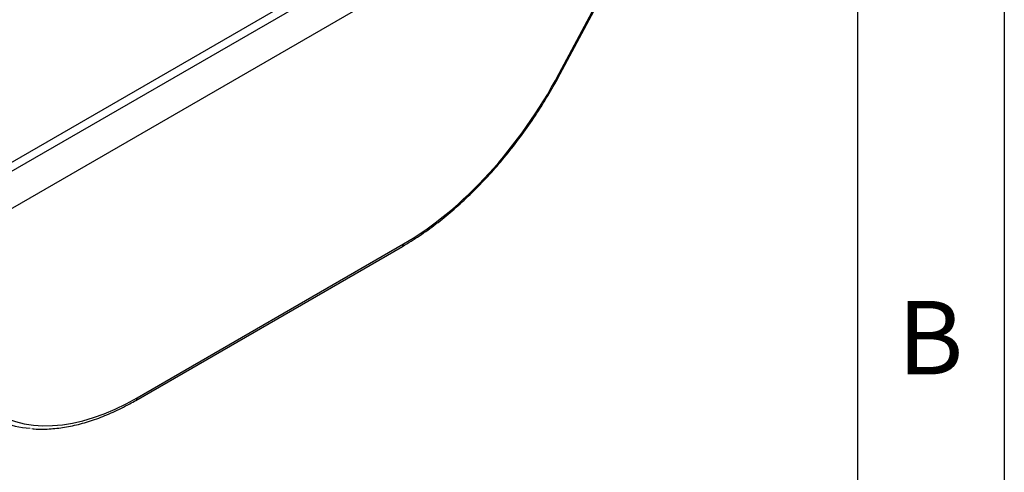
# Model space of a CAD drawing. Units: millimetres. Extents: x 15 to 420, y 0 to 292.
# Drawn here: x 381 to 415, y 219 to 234 of the extents above; entities that cross this region are included whole.
import ezdxf

# ---------------------------------------------------------------- set-up
doc = ezdxf.new("R2010")
doc.units = ezdxf.units.MM
doc.styles.add('SLDTEXTSTYLE0', font='TXT', dxfattribs={"width": 0.605})

msp = doc.modelspace()

# ---------------------------------------------------------------- linework, layer by layer
at = {"color": 7, "linetype": 'Continuous'}
for p, q in [((415, 292), (415, 5)), ((410, 287), (410, 10)), ((376.5765, 224.9377), (404.4626, 241.0361)), ((399.891, 232.1959), (403.1583, 238.306)), ((385.4521, 221.0907), (394.5191, 226.3249))]:
    msp.add_line(p, q, dxfattribs=at)
at = {"color": 8, "linetype": 'Continuous'}
for p, q in [((374.7511, 225.4543), (405.8309, 243.3963)), ((405.9718, 243.1659), (374.892, 225.2239)), ((399.856, 232.2058), (403.1233, 238.3158)), ((385.4935, 221.1794), (394.5605, 226.4137))]:
    msp.add_line(p, q, dxfattribs=at)
at = {"color": 8, "linetype": 'Continuous', "flags": 128}
msp.add_lwpolyline([(399.891, 232.1959), (399.8908, 232.1957), (399.8855, 232.1955), (399.8738, 232.1989), (399.856, 232.2058)], dxfattribs=at)
at = {"color": 8, "linetype": 'Continuous'}
for centre, radius, start, end in [((394.4618, 226.4057), 0.099, 305.35847, 4.60773), ((385.3948, 221.1714), 0.0991, 305.37454, 4.60637)]:
    msp.add_arc(centre, radius, start, end, dxfattribs=at)
for centre, start_param, end_param in [((394.6815, 234.3459), 3.9353382, 4.7957399), ((385.6144, 229.1117), 3.0749365, 3.9353382)]:
    msp.add_ellipse(centre, major_axis=(5.0255, 8.4142), ratio=0.56722, start_param=start_param, end_param=end_param, dxfattribs=at)
at = {"color": 7, "linetype": 'Continuous'}
msp.add_ellipse((385.473, 229.1961), major_axis=(5.1256, 8.5874), ratio=0.5674248, start_param=3.0747737, end_param=3.4148072, dxfattribs=at)
for points, knots in [([(394.5191, 226.3249), (394.6187, 226.3839), (394.9072, 226.5546), (395.3834, 226.8757), (395.943, 227.3021), (396.4936, 227.774), (397.0316, 228.2876), (397.5538, 228.8398), (398.0569, 229.4271), (398.5379, 230.0458), (398.9938, 230.6919), (399.4141, 231.3498), (399.7073, 231.8556), (399.8586, 232.136), (399.891, 232.1959)], [0, 0, 0, 0, 0.0491571, 0.1424469, 0.2357183, 0.328955, 0.4221561, 0.5153244, 0.608465, 0.701584, 0.794688, 0.8877842, 0.9759926, 1, 1, 1, 1]), ([(381.9089, 220.1297), (381.938, 220.126), (382.1283, 220.1018), (382.5007, 220.1132), (383.0241, 220.1671), (383.5652, 220.2837), (384.118, 220.4557), (384.6795, 220.6843), (385.1256, 220.9055), (385.3833, 221.0517), (385.4521, 221.0907)], [0, 0, 0, 0, 0.0272832, 0.1788277, 0.3310385, 0.4838214, 0.637026, 0.7904983, 0.9441114, 1, 1, 1, 1])]:
    msp.add_open_spline(points, degree=3, knots=knots, dxfattribs=at)

# ---------------------------------------------------------------- texts
at = {"color": 7, "linetype": 'Continuous', "insert": (412.487, 224.4727), "char_height": 2.5, "attachment_point": 2, "style": 'SLDTEXTSTYLE0'}
msp.add_mtext('B', dxfattribs=at)

doc.saveas('drawing.dxf')
